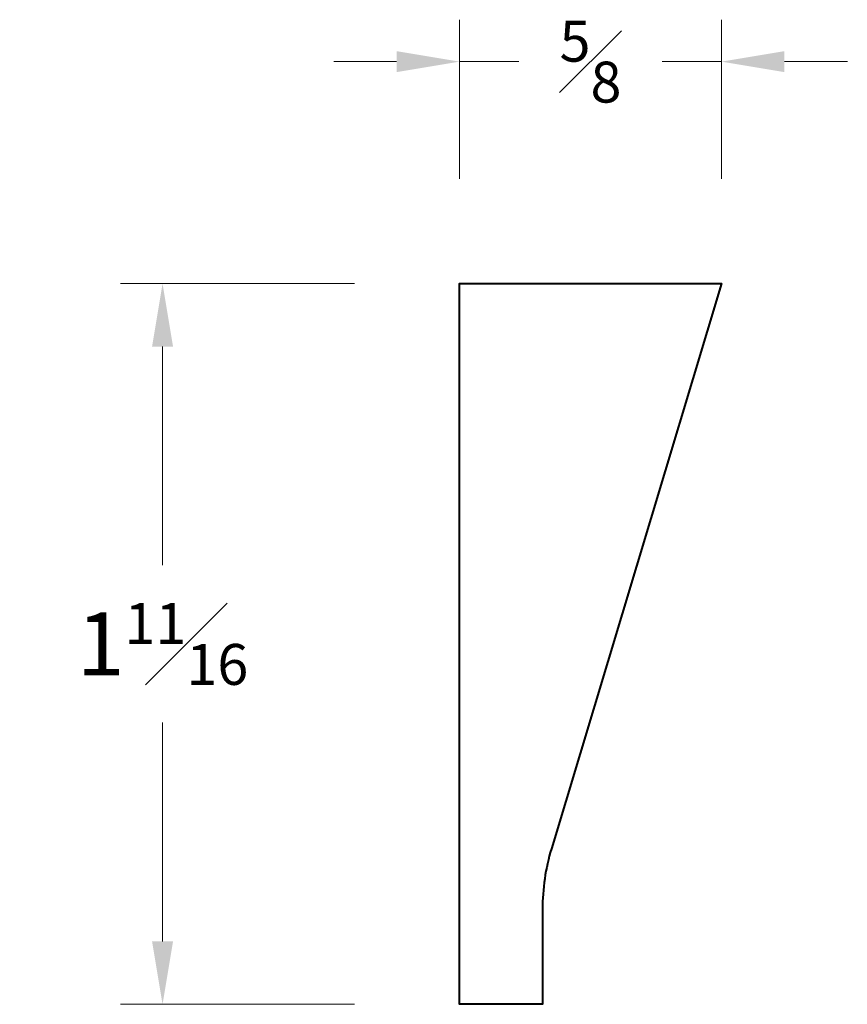
# Model space of a CAD drawing. Units: inches. Extents: x 0.59 to 2.56, y 1.03 to 3.38.
import ezdxf

# ---------------------------------------------------------------- set-up
doc = ezdxf.new("R2010")
doc.units = ezdxf.units.IN
doc.header["$MEASUREMENT"] = 0
doc.layers.get('0').update_dxf_attribs({"lineweight": 40})
doc.layers.add('DIMENSION', color=7, linetype='Continuous', lineweight=15)
doc.dimstyles.new('small trim', dxfattribs={"dimscale": 0, "dimtxt": 0.15, "dimasz": 0.15, "dimexe": 0.1, "dimexo": 0.25, "dimgap": 0.09, "dimtad": 0, "dimtih": 1, "dimtoh": 1, "dimdec": 4, "dimzin": 0, "dimdsep": 46, "dimlunit": 5, "dimtxsty": 'Standard', "dimcen": 0.09, "dimdle": 0.25, "dimclrd": 252, "dimclre": 252, "dimclrt": 256, "dimadec": 0, "dimazin": 0, "dimtfac": 0.65, "dimtdec": 4, "dimtmove": 2, "dimatfit": 1, "dimfxl": 1, "dimfrac": 1, "dimtolj": 1, "dimtzin": 0, "dimlwd": 9, "dimlwe": 9, "dimarcsym": 0})

# ---------------------------------------------------------------- blocks, each defined once
blk = doc.blocks.new('*D15953')
at = {"layer": 'Defpoints', "color": 0, "transparency": 16777216}
for p in [(2.264, 3.277), (1.639, 2.7479), (2.264, 2.7479)]:
    blk.add_point(p, dxfattribs=at)
at = {"layer": 'DIMENSION', "color": 252, "lineweight": 9, "transparency": 16777216}
for p, q in [((1.639, 2.9979), (1.639, 3.377)), ((2.264, 2.9979), (2.264, 3.377)), ((1.489, 3.277), (1.339, 3.277)), ((1.639, 3.277), (1.7802, 3.277)), ((2.264, 3.277), (2.1227, 3.277)), ((2.414, 3.277), (2.564, 3.277))]:
    blk.add_line(p, q, dxfattribs=at)
at = {"layer": 'DIMENSION', "color": 252, "transparency": 16777216}
for points in [[(1.489, 3.302), (1.489, 3.252), (1.639, 3.277)], [(2.414, 3.302), (2.414, 3.252), (2.264, 3.277)]]:
    blk.add_solid(points, dxfattribs=at)
at = {"layer": 'DIMENSION', "transparency": 16777216, "insert": (1.9515, 3.277), "char_height": 0.15, "attachment_point": 5}
blk.add_mtext('\\A1;{\\H0.65x;\\S5#8;}', dxfattribs=at)
blk = doc.blocks.new('*D15954')
at = {"layer": 'Defpoints', "color": 0, "transparency": 16777216}
for p in [(1.639, 2.7479), (0.9309, 1.0302), (1.639, 1.0302)]:
    blk.add_point(p, dxfattribs=at)
at = {"layer": 'DIMENSION', "color": 252, "lineweight": 9, "transparency": 16777216}
for p, q in [((1.389, 2.7479), (0.8309, 2.7479)), ((0.9309, 2.5979), (0.9309, 2.0766)), ((0.9309, 1.1802), (0.9309, 1.7016)), ((1.389, 1.0302), (0.8309, 1.0302))]:
    blk.add_line(p, q, dxfattribs=at)
at = {"layer": 'DIMENSION', "color": 252, "transparency": 16777216}
for points in [[(0.9059, 2.5979), (0.9559, 2.5979), (0.9309, 2.7479)], [(0.9059, 1.1802), (0.9559, 1.1802), (0.9309, 1.0302)]]:
    blk.add_solid(points, dxfattribs=at)
at = {"layer": 'DIMENSION', "transparency": 16777216, "insert": (0.9309, 1.8891), "char_height": 0.15, "attachment_point": 5}
blk.add_mtext('\\A1;1{\\H0.65x;\\S11#16;}', dxfattribs=at)

msp = doc.modelspace()

# ---------------------------------------------------------------- linework, layer by layer
msp.add_lwpolyline([(1.837, 1.25655), (1.837, 1.03021), (1.63896, 1.03021), (1.63896, 2.74792), (2.26396, 2.74792), (1.85824, 1.40074, 0.0732625)], format="xyb", close=True)

# ---------------------------------------------------------------- dimensions: what is measured, and where the dimension line sits
at = {"layer": 'DIMENSION'}
dim = msp.add_linear_dim(base=(2.26396, 3.277), p1=(1.63896, 2.74792), p2=(2.26396, 2.74792), dimstyle='small trim', override={"dimscale": 1, "dimpost": '\\X'}, dxfattribs=at)
dim.commit()
dim.dimension.update_dxf_attribs({"geometry": '*D15953', "text_midpoint": (1.95146, 3.277)})
dim = msp.add_linear_dim(base=(0.93086, 1.03021), p1=(1.63896, 2.74792), p2=(1.63896, 1.03021), angle=90, dimstyle='small trim', override={"dimscale": 1, "dimpost": '\\X'}, dxfattribs=at)
dim.commit()
dim.dimension.update_dxf_attribs({"geometry": '*D15954', "text_midpoint": (0.93086, 1.88906)})

doc.saveas('drawing.dxf')
